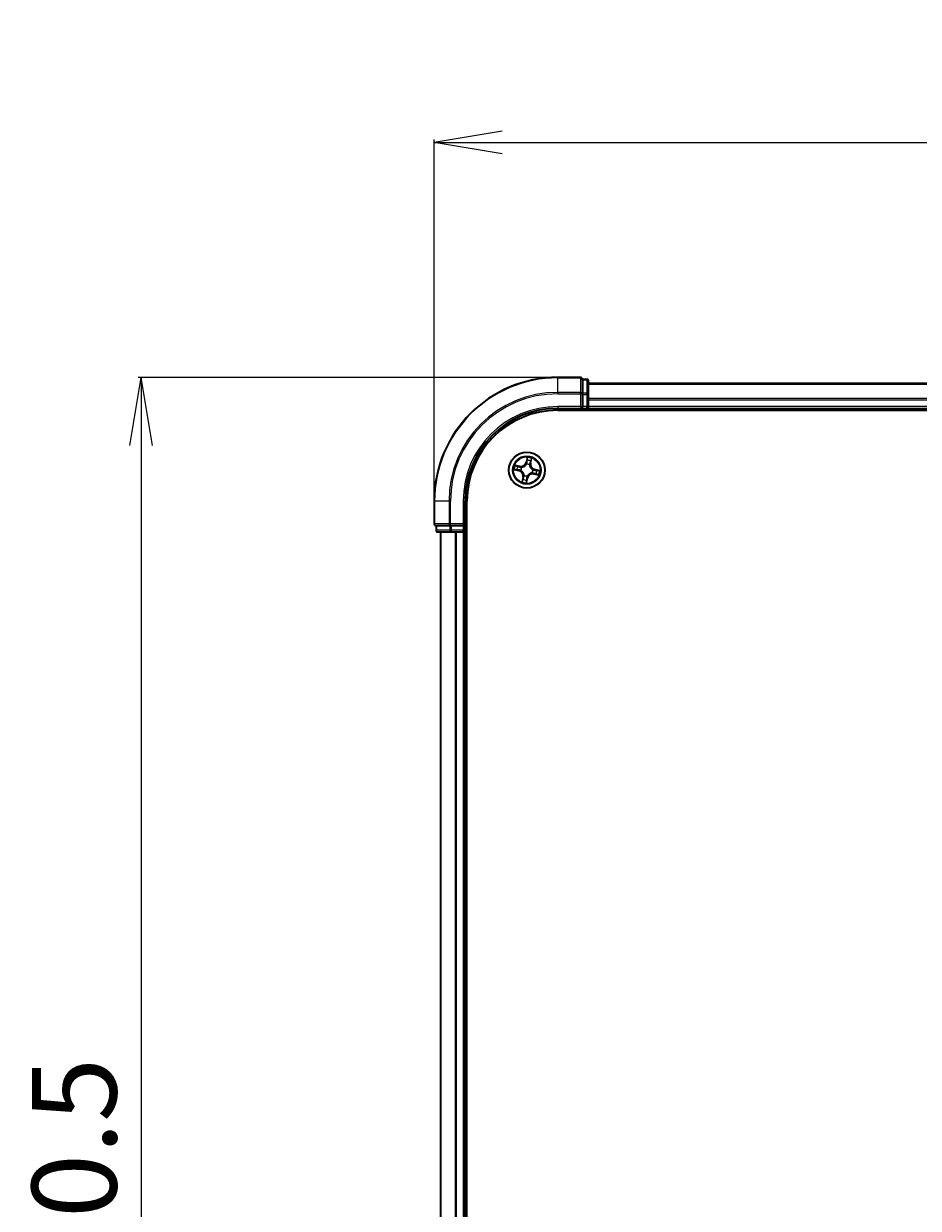
# Model space of a CAD drawing. Units: millimetres. Extents: x 7 to 7877, y 4 to 1550.
# Drawn here: x 827 to 972, y 983 to 1175 of the extents above; entities that cross this region are included whole.
import ezdxf

# ---------------------------------------------------------------- set-up
doc = ezdxf.new("R2010")
doc.units = ezdxf.units.MM
doc.header["$LTSCALE"] = 0.5
doc.layers.get('Defpoints').update_dxf_attribs({"lineweight": 25})
for name, color, linetype, lineweight in [('Dimension (ISO)', 7, 'Continuous', 18), ('Visible (ISO)', 7, 'Continuous', 35), ('Visible Narrow (ISO)', 7, 'Continuous', 25)]:
    doc.layers.add(name, color=color, linetype=linetype, lineweight=lineweight)
doc.styles.add('Note Text (TK)', font='MS PGothic.ttf')
doc.dimstyles.new('Default - Method 1b (TK)', dxfattribs={"dimscale": 0.5, "dimtxt": 2.5, "dimasz": 2.5, "dimexe": 1, "dimexo": 1.5, "dimgap": 1, "dimtad": 1, "dimrnd": 1e-08, "dimdsep": 46, "dimtxsty": 'Note Text (TK)', "dimblk": 'OPEN', "dimcen": 0.09, "dimdle": 5, "dimclrd": 100, "dimclre": 100, "dimclrt": 7, "dimadec": 1, "dimazin": 1, "dimtfac": 1, "dimtmove": 0, "dimatfit": 3, "dimldrblk": 'OPEN', "dimfxl": 1, "dimtolj": 1, "dimlwd": -1, "dimlwe": -1, "dimarcsym": 0})

# ---------------------------------------------------------------- blocks, each defined once
blk = doc.blocks.new('_Open')
at = {"color": 0, "linetype": 'ByBlock', "lineweight": -2}
for p, q in [((-1, 0.167), (0, 0)), ((-1, -0.167), (0, 0)), ((0, 0), (-1, 0))]:
    blk.add_line(p, q, dxfattribs=at)
blk = doc.blocks.new('*D24')
at = {"layer": 'Defpoints', "color": 0}
for p in [(1323.57, 1155.8), (893.57, 1097.77), (1323.57, 1097.77)]:
    blk.add_point(p, dxfattribs=at)
at = {"layer": 'Dimension (ISO)', "color": 100}
for p, q in [((893.57, 1098.52), (893.57, 1156.3)), ((904.57, 1155.8), (1312.57, 1155.8)), ((1323.57, 1098.52), (1323.57, 1156.3))]:
    blk.add_line(p, q, dxfattribs=at)
at = {"layer": 'Dimension (ISO)', "color": 100, "xscale": 11, "yscale": 11, "zscale": 11, "rotation": 180}
blk.add_blockref('_Open', (893.57, 1155.8), dxfattribs=at)
at = {"layer": 'Dimension (ISO)', "color": 100, "xscale": 11, "yscale": 11, "zscale": 11}
blk.add_blockref('_Open', (1323.57, 1155.8), dxfattribs=at)
at = {"layer": 'Dimension (ISO)', "color": 7, "insert": (1072.15, 1166.87), "char_height": 1.25, "attachment_point": 4, "style": 'Note Text (TK)'}
blk.add_mtext('\\A1;\\fMS PGothic|b0|i0;{\\H13.6950;430±0.}\\fSegoe UI|b0|i0;{\\H13.6950;8}', dxfattribs=at)
blk = doc.blocks.new('*D25')
at = {"layer": 'Defpoints', "color": 0}
for p in [(913.57, 1117.77), (846.16, 817.77), (913.57, 817.77)]:
    blk.add_point(p, dxfattribs=at)
at = {"layer": 'Dimension (ISO)', "color": 100}
for p, q in [((912.82, 1117.77), (845.66, 1117.77)), ((846.16, 1106.77), (846.16, 828.77)), ((912.82, 817.77), (845.66, 817.77))]:
    blk.add_line(p, q, dxfattribs=at)
at = {"layer": 'Dimension (ISO)', "color": 100, "xscale": 11, "yscale": 11, "zscale": 11}
for p, rotation in [((846.16, 1117.77), 90), ((846.16, 817.77), 270)]:
    blk.add_blockref('_Open', p, dxfattribs=dict(at, rotation=rotation))
at = {"layer": 'Dimension (ISO)', "color": 7, "insert": (835.31, 931.9), "char_height": 1.25, "attachment_point": 4, "rotation": 90, "style": 'Note Text (TK)'}
blk.add_mtext('\\A1;\\fMS PGothic|b0|i0;{\\H13.6950;300±0.5}', dxfattribs=at)

msp = doc.modelspace()

# ---------------------------------------------------------------- linework, layer by layer
at = {"layer": 'Visible (ISO)'}
for p, q in [((917.2689, 1117.7685), (913.5689, 1117.7685)), ((917.5689, 1117.399), (917.5689, 1117.4685)), ((918.2689, 1117.4685), (917.5689, 1117.4685)), ((917.5689, 1117.399), (917.5689, 1115.2179)), ((918.5689, 1114.9875), (918.5689, 1117.1685)), ((1298.5689, 1116.7685), (918.5689, 1116.7685)), ((917.5689, 1115.128), (917.5689, 1115.2179)), ((917.5689, 1114.9875), (917.5689, 1115.128)), ((917.5689, 1114.9875), (917.5689, 1113.0685)), ((918.5689, 1114.3516), (918.5689, 1114.9875)), ((918.5689, 1114.128), (918.5689, 1114.3516)), ((913.5689, 1112.7685), (917.5689, 1112.7685)), ((913.5689, 1112.4685), (1303.5689, 1112.4685)), ((917.2689, 1113.0685), (917.5689, 1112.7685)), ((917.5689, 1112.7685), (917.5689, 1113.0685)), ((917.5689, 1112.7685), (918.2689, 1112.7685)), ((918.5689, 1113.0685), (918.5689, 1114.128)), ((918.5689, 1112.7685), (918.5689, 1113.0685)), ((918.5689, 1112.7685), (1298.5689, 1112.7685)), ((918.5689, 1112.4685), (918.5689, 1112.7685)), ((893.5689, 1097.7685), (893.5689, 1094.0685)), ((898.5689, 1093.7685), (898.5689, 1097.7685)), ((898.8689, 837.7685), (898.8689, 1097.7685)), ((893.8689, 1093.7685), (893.9384, 1093.7685)), ((893.8689, 1093.7685), (893.8689, 1093.0685)), ((896.1195, 1093.7685), (893.9384, 1093.7685)), ((896.1195, 1093.7685), (896.2094, 1093.7685)), ((896.2094, 1093.7685), (896.3499, 1093.7685)), ((898.2689, 1093.7685), (896.3499, 1093.7685)), ((898.5689, 1093.7685), (898.2689, 1094.0685)), ((898.2689, 1093.7685), (898.5689, 1093.7685)), ((898.5689, 1093.0685), (898.5689, 1093.7685)), ((894.1689, 1092.7685), (896.3499, 1092.7685)), ((894.5689, 1092.7685), (894.5689, 842.7685)), ((896.3499, 1092.7685), (896.9858, 1092.7685)), ((896.9858, 1092.7685), (897.2094, 1092.7685)), ((897.2094, 1092.7685), (898.2689, 1092.7685)), ((898.2689, 1092.7685), (898.5689, 1092.7685)), ((898.5689, 842.7685), (898.5689, 1092.7685)), ((898.5689, 1092.7685), (898.8689, 1092.7685))]:
    msp.add_line(p, q, dxfattribs=at)
msp.add_circle((908.5689, 1102.7685), 2.9, dxfattribs=at)
for centre, radius, start, end in [((913.5689, 1097.7685), 20, 90, 180), ((917.2689, 1117.4685), 0.3, 0, 90), ((918.2689, 1117.1685), 0.3, 0, 90), ((913.5689, 1097.7685), 15, 90, 180), ((913.5689, 1097.7685), 14.7, 90, 180), ((918.2689, 1113.0685), 0.3, 270, 0), ((893.8689, 1094.0685), 0.3, 180, 270), ((894.1689, 1093.0685), 0.3, 180, 270), ((898.2689, 1093.0685), 0.3, 270, 0)]:
    msp.add_arc(centre, radius, start, end, dxfattribs=at)
at = {"layer": 'Visible Narrow (ISO)'}
for p, q in [((913.5689, 1117.699), (913.5689, 1117.7685)), ((913.5689, 1117.699), (917.2689, 1117.699)), ((913.5689, 1115.3584), (913.5689, 1117.699)), ((917.2689, 1117.699), (917.2689, 1117.7685)), ((917.2689, 1117.699), (917.2689, 1115.3584)), ((917.5689, 1117.399), (918.2689, 1117.399)), ((918.2689, 1117.399), (918.2689, 1117.4685)), ((918.2689, 1117.399), (918.2689, 1115.2179)), ((918.5689, 1116.699), (1298.5689, 1116.699)), ((917.2689, 1115.3584), (913.5689, 1115.3584)), ((913.5689, 1115.3584), (913.5689, 1115.128)), ((913.5689, 1115.128), (917.2689, 1115.128)), ((917.2689, 1115.128), (917.2689, 1115.3584)), ((917.2689, 1115.128), (917.2689, 1113.0685)), ((917.2689, 1115.128), (917.5689, 1115.128)), ((918.2689, 1115.2179), (917.5689, 1115.2179)), ((917.5689, 1114.9875), (918.2689, 1114.9875)), ((918.2689, 1114.9875), (918.2689, 1115.2179)), ((918.2689, 1114.9875), (918.2689, 1113.0685)), ((918.2689, 1114.9875), (918.5689, 1114.9875)), ((1298.5689, 1114.3584), (918.5689, 1114.3584)), ((913.5689, 1113.0685), (913.5689, 1112.7685)), ((917.2689, 1113.0685), (913.5689, 1113.0685)), ((918.2689, 1113.0685), (917.5689, 1113.0685)), ((918.2689, 1112.7685), (918.2689, 1113.0685)), ((918.2689, 1113.0685), (918.5689, 1113.0685)), ((918.2689, 1112.7685), (918.2689, 1112.4685)), ((918.5689, 1114.128), (1298.5689, 1114.128)), ((1298.5689, 1113.0685), (918.5689, 1113.0685)), ((908.6132, 1104.8281), (908.4358, 1104.0689)), ((906.5093, 1102.8128), (907.2685, 1102.6353)), ((907.4387, 1103.4253), (906.6738, 1103.5762)), ((907.2798, 1102.6838), (906.8026, 1102.7954)), ((906.9482, 1103.4713), (907.4291, 1103.3764)), ((907.4291, 1103.3764), (907.415, 1103.3052)), ((907.4291, 1103.3764), (907.4387, 1103.4253)), ((907.7049, 1103.2068), (907.7239, 1103.1972)), ((908.4843, 1104.0576), (908.4358, 1104.0689)), ((908.4843, 1104.0576), (908.5958, 1104.5348)), ((908.4843, 1104.0576), (908.555, 1104.041)), ((908.5262, 1103.715), (908.5252, 1103.7363)), ((909.0072, 1103.6325), (908.9976, 1103.6134)), ((909.1769, 1103.9083), (909.1056, 1103.9224)), ((909.2717, 1104.3892), (909.1769, 1103.9083)), ((909.1769, 1103.9083), (909.2257, 1103.8987)), ((909.2257, 1103.8987), (909.3766, 1104.6636)), ((909.5154, 1102.8112), (909.5367, 1102.8122)), ((909.858, 1102.8531), (909.8414, 1102.7824)), ((909.858, 1102.8531), (909.8693, 1102.9016)), ((909.858, 1102.8531), (910.3352, 1102.7416)), ((910.6285, 1102.7241), (909.8693, 1102.9016)), ((907.2798, 1102.6838), (907.2685, 1102.6353)), ((907.2798, 1102.6838), (907.2964, 1102.7546)), ((907.6224, 1102.7258), (907.6011, 1102.7248)), ((907.9121, 1101.6383), (907.7612, 1100.8734)), ((907.8661, 1101.1478), (907.9609, 1101.6286)), ((907.9609, 1101.6286), (907.9121, 1101.6383)), ((907.9609, 1101.6286), (908.0322, 1101.6146)), ((908.1306, 1101.9045), (908.1402, 1101.9235)), ((908.5246, 1100.7089), (908.7021, 1101.4681)), ((908.6535, 1101.4794), (908.542, 1101.0022)), ((908.6535, 1101.4794), (908.5828, 1101.4959)), ((908.6116, 1101.822), (908.6126, 1101.8007)), ((908.6535, 1101.4794), (908.7021, 1101.4681)), ((909.4329, 1102.3302), (909.4139, 1102.3398)), ((909.7088, 1102.1605), (909.6991, 1102.1117)), ((909.6991, 1102.1117), (910.464, 1101.9608)), ((909.7088, 1102.1605), (909.7228, 1102.2318)), ((910.1896, 1102.0657), (909.7088, 1102.1605)), ((893.6384, 1097.7685), (893.5689, 1097.7685)), ((893.6384, 1094.0685), (893.6384, 1097.7685)), ((895.9789, 1097.7685), (893.6384, 1097.7685)), ((895.9789, 1097.7685), (895.9789, 1094.0685)), ((895.9789, 1097.7685), (896.2094, 1097.7685)), ((896.2094, 1094.0685), (896.2094, 1097.7685)), ((898.2689, 1097.7685), (898.5689, 1097.7685)), ((898.2689, 1097.7685), (898.2689, 1094.0685)), ((893.5689, 1094.0685), (893.6384, 1094.0685)), ((895.9789, 1094.0685), (893.6384, 1094.0685)), ((893.9384, 1093.0685), (893.9384, 1093.7685)), ((895.9789, 1094.0685), (896.2094, 1094.0685)), ((896.1195, 1093.7685), (896.1195, 1093.0685)), ((898.2689, 1094.0685), (896.2094, 1094.0685)), ((896.2094, 1093.7685), (896.2094, 1094.0685)), ((896.3499, 1093.0685), (896.3499, 1093.7685)), ((898.2689, 1093.7685), (898.2689, 1093.0685)), ((893.8689, 1093.0685), (893.9384, 1093.0685)), ((896.1195, 1093.0685), (893.9384, 1093.0685)), ((894.6384, 842.7685), (894.6384, 1092.7685)), ((896.1195, 1093.0685), (896.3499, 1093.0685)), ((898.2689, 1093.0685), (896.3499, 1093.0685)), ((896.3499, 1092.7685), (896.3499, 1093.0685)), ((896.9789, 1092.7685), (896.9789, 842.7685)), ((897.2094, 842.7685), (897.2094, 1092.7685)), ((898.2689, 1093.0685), (898.5689, 1093.0685)), ((898.2689, 1092.7685), (898.2689, 1093.0685)), ((898.2689, 1092.7685), (898.2689, 842.7685)), ((898.8689, 1093.0685), (898.5689, 1093.0685))]:
    msp.add_line(p, q, dxfattribs=at)
for radius in [2.8677, 2.3092, 2.1415]:
    msp.add_circle((908.5689, 1102.7685), radius, dxfattribs=at)
for centre, radius, start, end in [((913.5689, 1097.7685), 19.9305, 90, 180), ((913.5689, 1097.7685), 17.59, 90, 180), ((913.5689, 1097.7685), 17.3595, 90, 180), ((913.5689, 1097.7685), 15.3, 90, 180), ((908.5689, 1102.7685), 2.0601, 66.915924, 88.76676), ((908.5689, 1102.7685), 2.0601, 156.915924, 178.76676), ((908.5689, 1102.7685), 1.6122, 157.533821, 178.148863), ((907.604, 1104.2634), 0.904, 258.841342, 346.841342), ((907.604, 1104.2634), 0.8542, 258.841342, 346.841342), ((908.5689, 1102.7685), 0.9688, 153.099386, 182.583298), ((908.5689, 1102.7685), 0.9475, 153.099386, 182.583298), ((908.5689, 1102.7685), 0.9688, 63.099386, 92.583298), ((908.5689, 1102.7685), 0.9475, 63.099386, 92.583298), ((908.5689, 1102.7685), 1.6122, 67.533821, 88.148863), ((910.0638, 1103.7334), 0.904, 168.841342, 256.841342), ((910.0638, 1103.7334), 0.8542, 168.841342, 256.841342), ((908.5689, 1102.7685), 0.9475, 333.099386, 2.583298), ((908.5689, 1102.7685), 0.9688, 333.099386, 2.583298), ((907.074, 1101.8036), 0.8542, 348.841342, 76.841342), ((907.074, 1101.8036), 0.904, 348.841342, 76.841342), ((908.5689, 1102.7685), 2.0601, 246.915924, 268.76676), ((908.5689, 1102.7685), 1.6122, 247.533821, 268.148863), ((908.5689, 1102.7685), 0.9688, 243.099386, 272.583298), ((908.5689, 1102.7685), 0.9475, 243.099386, 272.583298), ((909.5338, 1101.2736), 0.904, 78.841342, 166.841342), ((909.5338, 1101.2736), 0.8542, 78.841342, 166.841342), ((908.5689, 1102.7685), 1.6122, 337.533821, 358.148863), ((908.5689, 1102.7685), 2.0601, 336.915924, 358.76676)]:
    msp.add_arc(centre, radius, start, end, dxfattribs=at)
for centre, major_axis, ratio, start_param, end_param in [((917.2689, 1117.4685), (0.3, 0), 0.76822128, 0, 1.57079633), ((918.2689, 1117.1685), (0.3, 0), 0.76822128, 0, 1.57079633), ((917.2689, 1115.128), (0.3, 0), 0.76822128, 0, 1.57079633), ((918.2689, 1114.9875), (0.3, 0), 0.76822128, 0, 1.57079633), ((906.8139, 1102.8439), (-0.0086, -0.0493), 0.54850665, 4.7835784, 6.17876057), ((906.9385, 1103.4224), (0.0125, 0.0484), 0.54850665, 0.10442473, 1.4996069), ((907.0023, 1102.8191), (-0.0026, -0.0499), 0.89574018, 4.73044269, 6.08586581), ((907.1205, 1103.3674), (0.0182, 0.0466), 0.89574018, 0.19731949, 1.55274262), ((907.3077, 1102.8031), (-0.0026, -0.0499), 0.89572054, 4.73483766, 6.08588361), ((907.4054, 1103.2563), (0.0182, 0.0466), 0.89572054, 0.1973017, 1.54834765), ((907.7449, 1103.1865), (0.0015, 0.05), 0.87684641, 0.18229136, 1.17990219), ((907.7449, 1103.1865), (-0.0045, 0.0498), 0.41070123, 0.09573579, 1.31868747), ((908.5273, 1103.6916), (-0.0462, 0.0192), 0.87684642, 5.10328313, 6.10089396), ((908.5273, 1103.6916), (-0.0435, 0.0246), 0.41070123, 4.96449783, 6.18744952), ((908.6035, 1104.0297), (-0.0499, 0.0026), 0.89572054, 4.73483766, 6.08588361), ((908.6195, 1104.3351), (-0.0499, 0.0026), 0.89574018, 4.73044269, 6.08586581), ((908.6443, 1104.5235), (-0.0493, 0.0086), 0.54850665, 4.7835784, 6.17876057), ((908.987, 1103.5925), (0.0498, 0.0045), 0.41070123, 0.09573579, 1.31868747), ((908.987, 1103.5925), (0.05, -0.0015), 0.87684641, 0.18229136, 1.17990219), ((909.0567, 1103.932), (0.0466, -0.0182), 0.89572054, 0.1973017, 1.54834765), ((909.1679, 1104.2169), (0.0466, -0.0182), 0.89574018, 0.19731949, 1.55274262), ((909.2229, 1104.3988), (0.0484, -0.0125), 0.54850665, 0.10442473, 1.4996069), ((909.492, 1102.8101), (0.0246, 0.0435), 0.41070123, 4.96449783, 6.18744952), ((909.492, 1102.8101), (0.0192, 0.0462), 0.87684642, 5.10328313, 6.10089396), ((909.8301, 1102.7339), (0.0026, 0.0499), 0.89572054, 4.73483766, 6.08588361), ((907.6458, 1102.7268), (-0.0192, -0.0462), 0.87684642, 5.10328313, 6.10089396), ((907.6458, 1102.7268), (-0.0246, -0.0435), 0.41070123, 4.96449783, 6.18744952), ((907.915, 1101.1381), (-0.0484, 0.0125), 0.54850665, 0.10442473, 1.4996069), ((907.9699, 1101.3201), (-0.0466, 0.0182), 0.89574018, 0.19731949, 1.55274262), ((908.0811, 1101.6049), (-0.0466, 0.0182), 0.89572054, 0.1973017, 1.54834765), ((908.1508, 1101.9445), (-0.05, 0.0015), 0.87684641, 0.18229136, 1.17990219), ((908.1508, 1101.9445), (-0.0498, -0.0045), 0.41070123, 0.09573579, 1.31868747), ((908.4935, 1101.0135), (0.0493, -0.0086), 0.54850665, 4.7835784, 6.17876057), ((908.5183, 1101.2019), (0.0499, -0.0026), 0.89574018, 4.73044269, 6.08586581), ((908.5343, 1101.5073), (0.0499, -0.0026), 0.89572054, 4.73483766, 6.08588361), ((908.6105, 1101.8454), (0.0435, -0.0246), 0.41070123, 4.96449783, 6.18744952), ((908.6105, 1101.8454), (0.0462, -0.0192), 0.87684642, 5.10328313, 6.10089396), ((909.3929, 1102.3504), (0.0045, -0.0498), 0.41070123, 0.09573579, 1.31868747), ((909.3929, 1102.3504), (-0.0015, -0.05), 0.87684641, 0.18229136, 1.17990219), ((909.7325, 1102.2807), (-0.0182, -0.0466), 0.89572054, 0.1973017, 1.54834765), ((910.0173, 1102.1695), (-0.0182, -0.0466), 0.89574018, 0.19731949, 1.55274262), ((910.1355, 1102.7179), (0.0026, 0.0499), 0.89574018, 4.73044269, 6.08586581), ((910.1993, 1102.1145), (-0.0125, -0.0484), 0.54850665, 0.10442473, 1.4996069), ((910.3239, 1102.6931), (0.0086, 0.0493), 0.54850665, 4.7835784, 6.17876057), ((893.8689, 1094.0685), (0, -0.3), 0.76822128, 4.71238898, 6.28318531), ((896.2094, 1094.0685), (0, -0.3), 0.76822128, 4.71238898, 6.28318531), ((894.1689, 1093.0685), (0, -0.3), 0.76822128, 4.71238898, 6.28318531), ((896.3499, 1093.0685), (0, -0.3), 0.76822128, 4.71238898, 6.28318531)]:
    msp.add_ellipse(centre, major_axis=major_axis, ratio=ratio, start_param=start_param, end_param=end_param, dxfattribs=at)
for points, knots in [([(908.6132, 1104.8281), (908.6131, 1104.8012), (908.613, 1104.7741), (908.6122, 1104.7211), (908.6115, 1104.6953), (908.6091, 1104.6411), (908.6071, 1104.6127), (908.6017, 1104.5679), (908.5991, 1104.551), (908.5958, 1104.5348)], [-0.0323943032, -0.0323943032, -0.0323943032, -0.0323943032, -0.0237449879, -0.0237449879, -0.0154285, -0.0154285, -0.0059340385, -0.0059340385, 0, 0, 0, 0]), ([(908.6455, 1104.551), (908.6483, 1104.5658), (908.6495, 1104.5814), (908.6498, 1104.6233), (908.6473, 1104.65), (908.6398, 1104.7014), (908.6352, 1104.726), (908.6248, 1104.7765), (908.619, 1104.8024), (908.6132, 1104.8281)], [0, 0, 0, 0, 0.0059340385, 0.0059340385, 0.0154285, 0.0154285, 0.0237449879, 0.0237449879, 0.0323943032, 0.0323943032, 0.0323943032, 0.0323943032]), ([(906.7863, 1102.8451), (906.7715, 1102.8479), (906.756, 1102.8491), (906.7141, 1102.8494), (906.6874, 1102.8468), (906.636, 1102.8394), (906.6114, 1102.8348), (906.5609, 1102.8244), (906.535, 1102.8186), (906.5093, 1102.8128)], [0, 0, 0, 0, 0.0059340385, 0.0059340385, 0.0154285, 0.0154285, 0.0237449879, 0.0237449879, 0.0323943032, 0.0323943032, 0.0323943032, 0.0323943032]), ([(906.5093, 1102.8128), (906.5362, 1102.8127), (906.5633, 1102.8126), (906.6162, 1102.8118), (906.642, 1102.8111), (906.6963, 1102.8086), (906.7247, 1102.8067), (906.7695, 1102.8013), (906.7864, 1102.7987), (906.8026, 1102.7954)], [-0.0323943032, -0.0323943032, -0.0323943032, -0.0323943032, -0.0237449879, -0.0237449879, -0.0154285, -0.0154285, -0.0059340385, -0.0059340385, 0, 0, 0, 0]), ([(906.9482, 1103.4713), (906.9254, 1103.4765), (906.9019, 1103.4835), (906.8406, 1103.5046), (906.8025, 1103.52), (906.7339, 1103.5494), (906.7037, 1103.5628), (906.6738, 1103.5762)], [-0.0320559737, -0.0320559737, -0.0320559737, -0.0320559737, -0.0236501899, -0.0236501899, -0.0102009359, -0.0102009359, 0.0003383294, 0.0003383294, 0.0003383294, 0.0003383294]), ([(906.6738, 1103.5762), (906.6994, 1103.5569), (906.7253, 1103.5374), (906.7844, 1103.4954), (906.8173, 1103.4737), (906.8713, 1103.4463), (906.8922, 1103.4377), (906.9129, 1103.4327)], [-0.0003383294, -0.0003383294, -0.0003383294, -0.0003383294, 0.0102009359, 0.0102009359, 0.0236501899, 0.0236501899, 0.0320559737, 0.0320559737, 0.0320559737, 0.0320559737]), ([(906.9576, 1102.8206), (906.9381, 1102.8216), (906.9134, 1102.8243), (906.8556, 1102.8326), (906.8225, 1102.8383), (906.7863, 1102.8451)], [-0.0289828459, -0.0289828459, -0.0289828459, -0.0289828459, -0.014491423, -0.014491423, 0, 0, 0, 0]), ([(906.8026, 1102.7954), (906.8424, 1102.7885), (906.8788, 1102.7828), (906.9424, 1102.7745), (906.9695, 1102.7717), (906.991, 1102.7706)], [0, 0, 0, 0, 0.014491423, 0.014491423, 0.0289828459, 0.0289828459, 0.0289828459, 0.0289828459]), ([(906.9129, 1103.4327), (906.9485, 1103.4241), (906.9808, 1103.4156), (907.037, 1103.3994), (907.0608, 1103.3917), (907.0791, 1103.3846)], [-0.0289828459, -0.0289828459, -0.0289828459, -0.0289828459, -0.0145850634, -0.0145850634, 0, 0, 0, 0]), ([(907.1301, 1103.4163), (907.11, 1103.4242), (907.0839, 1103.4329), (907.0224, 1103.4515), (906.987, 1103.4613), (906.9482, 1103.4713)], [0, 0, 0, 0, 0.0145850634, 0.0145850634, 0.0289828459, 0.0289828459, 0.0289828459, 0.0289828459]), ([(907.2629, 1102.8043), (907.212, 1102.807), (907.1611, 1102.8097), (907.0594, 1102.8152), (907.0085, 1102.8179), (906.9576, 1102.8206)], [-0.0687798542, -0.0687798542, -0.0687798542, -0.0687798542, -0.0343899271, -0.0343899271, 0, 0, 0, 0]), ([(906.991, 1102.7706), (907.0419, 1102.7679), (907.0928, 1102.7653), (907.1946, 1102.7599), (907.2455, 1102.7573), (907.2964, 1102.7546)], [0, 0, 0, 0, 0.0343899271, 0.0343899271, 0.0687798542, 0.0687798542, 0.0687798542, 0.0687798542]), ([(907.0791, 1103.3846), (907.1266, 1103.3661), (907.1741, 1103.3476), (907.2691, 1103.3106), (907.3165, 1103.2921), (907.3641, 1103.2736)], [-0.0687798542, -0.0687798542, -0.0687798542, -0.0687798542, -0.0343899271, -0.0343899271, 0, 0, 0, 0]), ([(907.415, 1103.3052), (907.3675, 1103.3237), (907.32, 1103.3422), (907.2251, 1103.3793), (907.1776, 1103.3978), (907.1301, 1103.4163)], [0, 0, 0, 0, 0.0343899271, 0.0343899271, 0.0687798542, 0.0687798542, 0.0687798542, 0.0687798542]), ([(907.6011, 1102.7248), (907.5606, 1102.7426), (907.5204, 1102.7568), (907.4079, 1102.7888), (907.3356, 1102.8004), (907.2629, 1102.8043)], [-0.0764653604, -0.0764653604, -0.0764653604, -0.0764653604, -0.0491206273, -0.0491206273, 0, 0, 0, 0]), ([(907.3641, 1103.2736), (907.4319, 1103.2472), (907.5026, 1103.2281), (907.6182, 1103.2109), (907.6607, 1103.2073), (907.7049, 1103.2068)], [-0.0982412545, -0.0982412545, -0.0982412545, -0.0982412545, -0.0491206273, -0.0491206273, -0.0217758941, -0.0217758941, -0.0217758941, -0.0217758941]), ([(907.7384, 1103.2359), (907.6966, 1103.2375), (907.6563, 1103.2418), (907.5466, 1103.2602), (907.4794, 1103.2794), (907.415, 1103.3052)], [0.0217758941, 0.0217758941, 0.0217758941, 0.0217758941, 0.0491206273, 0.0491206273, 0.0982412545, 0.0982412545, 0.0982412545, 0.0982412545]), ([(907.7239, 1103.1972), (907.7406, 1103.1989), (907.7572, 1103.201), (907.8588, 1103.2165), (907.9449, 1103.2406), (908.0833, 1103.3006), (908.1361, 1103.3288), (908.1863, 1103.3612), (908.2365, 1103.3936), (908.2839, 1103.4301), (908.3957, 1103.5315), (908.4531, 1103.6001), (908.509, 1103.6862), (908.5178, 1103.7006), (908.5262, 1103.715)], [-0.174866013, -0.174866013, -0.174866013, -0.174866013, -0.16940495, -0.16940495, -0.141674077, -0.141674077, -0.124342281, -0.124342281, -0.124342281, -0.107010485, -0.107010485, -0.079279611, -0.079279611, -0.073818549, -0.073818549, -0.073818549, -0.073818549]), ([(908.4849, 1103.7178), (908.4771, 1103.704), (908.469, 1103.6903), (908.4173, 1103.6081), (908.3645, 1103.5428), (908.2619, 1103.4473), (908.2184, 1103.4132), (908.172, 1103.3833), (908.1257, 1103.3534), (908.0767, 1103.3278), (907.9474, 1103.2736), (907.8662, 1103.2524), (907.77, 1103.2391), (907.7542, 1103.2373), (907.7384, 1103.2359)], [0.073818549, 0.073818549, 0.073818549, 0.073818549, 0.079279611, 0.079279611, 0.107010485, 0.107010485, 0.124342281, 0.124342281, 0.124342281, 0.141674077, 0.141674077, 0.16940495, 0.16940495, 0.174866013, 0.174866013, 0.174866013, 0.174866013]), ([(908.555, 1104.041), (908.552, 1103.9717), (908.5418, 1103.9026), (908.5134, 1103.795), (908.5007, 1103.7565), (908.4849, 1103.7178)], [0, 0, 0, 0, 0.0491206273, 0.0491206273, 0.0764653604, 0.0764653604, 0.0764653604, 0.0764653604]), ([(908.5252, 1103.7363), (908.543, 1103.7768), (908.5572, 1103.817), (908.5892, 1103.9294), (908.6008, 1104.0018), (908.6047, 1104.0745)], [-0.0764653604, -0.0764653604, -0.0764653604, -0.0764653604, -0.0491206273, -0.0491206273, 0, 0, 0, 0]), ([(908.571, 1104.3464), (908.5684, 1104.2955), (908.5657, 1104.2446), (908.5603, 1104.1428), (908.5577, 1104.0919), (908.555, 1104.041)], [0, 0, 0, 0, 0.0343899271, 0.0343899271, 0.0687798542, 0.0687798542, 0.0687798542, 0.0687798542]), ([(908.5958, 1104.5348), (908.5889, 1104.495), (908.5832, 1104.4586), (908.5749, 1104.395), (908.5722, 1104.3678), (908.571, 1104.3464)], [0, 0, 0, 0, 0.014491423, 0.014491423, 0.0289828459, 0.0289828459, 0.0289828459, 0.0289828459]), ([(908.6047, 1104.0745), (908.6074, 1104.1254), (908.6102, 1104.1762), (908.6156, 1104.278), (908.6183, 1104.3289), (908.621, 1104.3798)], [-0.0687798542, -0.0687798542, -0.0687798542, -0.0687798542, -0.0343899271, -0.0343899271, 0, 0, 0, 0]), ([(908.621, 1104.3798), (908.6221, 1104.3993), (908.6247, 1104.424), (908.633, 1104.4818), (908.6387, 1104.5149), (908.6455, 1104.551)], [-0.0289828459, -0.0289828459, -0.0289828459, -0.0289828459, -0.014491423, -0.014491423, 0, 0, 0, 0]), ([(908.9976, 1103.6134), (908.9993, 1103.5968), (909.0014, 1103.5801), (909.0169, 1103.4786), (909.041, 1103.3925), (909.101, 1103.2541), (909.1292, 1103.2013), (909.1616, 1103.1511), (909.194, 1103.1009), (909.2305, 1103.0534), (909.3319, 1102.9417), (909.4005, 1102.8843), (909.4867, 1102.8284), (909.501, 1102.8196), (909.5154, 1102.8112)], [-0.174866013, -0.174866013, -0.174866013, -0.174866013, -0.16940495, -0.16940495, -0.141674077, -0.141674077, -0.124342281, -0.124342281, -0.124342281, -0.107010485, -0.107010485, -0.079279611, -0.079279611, -0.073818549, -0.073818549, -0.073818549, -0.073818549]), ([(909.074, 1103.9733), (909.0476, 1103.9055), (909.0285, 1103.8348), (909.0113, 1103.7191), (909.0077, 1103.6767), (909.0072, 1103.6325)], [-0.0982412545, -0.0982412545, -0.0982412545, -0.0982412545, -0.0491206273, -0.0491206273, -0.0217758941, -0.0217758941, -0.0217758941, -0.0217758941]), ([(909.0364, 1103.599), (909.0379, 1103.6408), (909.0422, 1103.6811), (909.0607, 1103.7908), (909.0798, 1103.858), (909.1056, 1103.9224)], [0.0217758941, 0.0217758941, 0.0217758941, 0.0217758941, 0.0491206273, 0.0491206273, 0.0982412545, 0.0982412545, 0.0982412545, 0.0982412545]), ([(909.5182, 1102.8525), (909.5044, 1102.8602), (909.4907, 1102.8684), (909.4085, 1102.9201), (909.3432, 1102.9729), (909.2477, 1103.0755), (909.2137, 1103.119), (909.1837, 1103.1654), (909.1538, 1103.2117), (909.1282, 1103.2607), (909.074, 1103.39), (909.0528, 1103.4712), (909.0395, 1103.5674), (909.0378, 1103.5832), (909.0364, 1103.599)], [0.073818549, 0.073818549, 0.073818549, 0.073818549, 0.079279611, 0.079279611, 0.107010485, 0.107010485, 0.124342281, 0.124342281, 0.124342281, 0.141674077, 0.141674077, 0.16940495, 0.16940495, 0.174866013, 0.174866013, 0.174866013, 0.174866013]), ([(909.185, 1104.2583), (909.1665, 1104.2108), (909.148, 1104.1633), (909.111, 1104.0683), (909.0925, 1104.0208), (909.074, 1103.9733)], [-0.0687798542, -0.0687798542, -0.0687798542, -0.0687798542, -0.0343899271, -0.0343899271, 0, 0, 0, 0]), ([(909.1056, 1103.9224), (909.1241, 1103.9699), (909.1426, 1104.0174), (909.1797, 1104.1123), (909.1982, 1104.1598), (909.2167, 1104.2073)], [0, 0, 0, 0, 0.0343899271, 0.0343899271, 0.0687798542, 0.0687798542, 0.0687798542, 0.0687798542]), ([(909.2331, 1104.4244), (909.2245, 1104.3889), (909.2161, 1104.3566), (909.1998, 1104.3004), (909.1921, 1104.2766), (909.185, 1104.2583)], [-0.0289828459, -0.0289828459, -0.0289828459, -0.0289828459, -0.0145850634, -0.0145850634, 0, 0, 0, 0]), ([(909.2167, 1104.2073), (909.2246, 1104.2274), (909.2333, 1104.2535), (909.2519, 1104.315), (909.2617, 1104.3503), (909.2717, 1104.3892)], [0, 0, 0, 0, 0.0145850634, 0.0145850634, 0.0289828459, 0.0289828459, 0.0289828459, 0.0289828459]), ([(909.3766, 1104.6636), (909.3573, 1104.638), (909.3378, 1104.6121), (909.2958, 1104.553), (909.2741, 1104.5201), (909.2467, 1104.4661), (909.2381, 1104.4452), (909.2331, 1104.4244)], [-0.0003383294, -0.0003383294, -0.0003383294, -0.0003383294, 0.0102009359, 0.0102009359, 0.0236501899, 0.0236501899, 0.0320559737, 0.0320559737, 0.0320559737, 0.0320559737]), ([(909.2717, 1104.3892), (909.2769, 1104.412), (909.284, 1104.4355), (909.305, 1104.4968), (909.3204, 1104.5348), (909.3498, 1104.6034), (909.3633, 1104.6337), (909.3766, 1104.6636)], [-0.0320559737, -0.0320559737, -0.0320559737, -0.0320559737, -0.0236501899, -0.0236501899, -0.0102009359, -0.0102009359, 0.0003383294, 0.0003383294, 0.0003383294, 0.0003383294]), ([(909.8414, 1102.7824), (909.7721, 1102.7854), (909.703, 1102.7956), (909.5955, 1102.824), (909.557, 1102.8367), (909.5182, 1102.8525)], [0, 0, 0, 0, 0.0491206273, 0.0491206273, 0.0764653604, 0.0764653604, 0.0764653604, 0.0764653604]), ([(909.5367, 1102.8122), (909.5772, 1102.7944), (909.6174, 1102.7802), (909.7299, 1102.7482), (909.8022, 1102.7365), (909.8749, 1102.7327)], [-0.0764653604, -0.0764653604, -0.0764653604, -0.0764653604, -0.0491206273, -0.0491206273, 0, 0, 0, 0]), ([(910.1468, 1102.7664), (910.0959, 1102.769), (910.045, 1102.7717), (909.9432, 1102.777), (909.8923, 1102.7797), (909.8414, 1102.7824)], [0, 0, 0, 0, 0.0343899271, 0.0343899271, 0.0687798542, 0.0687798542, 0.0687798542, 0.0687798542]), ([(907.2964, 1102.7546), (907.3657, 1102.7515), (907.4348, 1102.7414), (907.5423, 1102.7129), (907.5808, 1102.7003), (907.6196, 1102.6845)], [0, 0, 0, 0, 0.0491206273, 0.0491206273, 0.0764653604, 0.0764653604, 0.0764653604, 0.0764653604]), ([(907.6196, 1102.6845), (907.6334, 1102.6767), (907.6471, 1102.6686), (907.7293, 1102.6169), (907.7946, 1102.5641), (907.8901, 1102.4615), (907.9242, 1102.418), (907.9541, 1102.3716), (907.984, 1102.3253), (908.0096, 1102.2763), (908.0638, 1102.147), (908.085, 1102.0658), (908.0983, 1101.9696), (908.1, 1101.9538), (908.1015, 1101.938)], [0.073818549, 0.073818549, 0.073818549, 0.073818549, 0.079279611, 0.079279611, 0.107010485, 0.107010485, 0.124342281, 0.124342281, 0.124342281, 0.141674077, 0.141674077, 0.16940495, 0.16940495, 0.174866013, 0.174866013, 0.174866013, 0.174866013]), ([(908.1402, 1101.9235), (908.1385, 1101.9401), (908.1364, 1101.9568), (908.1209, 1102.0584), (908.0968, 1102.1445), (908.0368, 1102.2829), (908.0086, 1102.3357), (907.9762, 1102.3859), (907.9438, 1102.4361), (907.9073, 1102.4835), (907.8059, 1102.5952), (907.7373, 1102.6527), (907.6512, 1102.7086), (907.6368, 1102.7174), (907.6224, 1102.7258)], [-0.174866013, -0.174866013, -0.174866013, -0.174866013, -0.16940495, -0.16940495, -0.141674077, -0.141674077, -0.124342281, -0.124342281, -0.124342281, -0.107010485, -0.107010485, -0.079279611, -0.079279611, -0.073818549, -0.073818549, -0.073818549, -0.073818549]), ([(907.8661, 1101.1478), (907.8609, 1101.125), (907.8539, 1101.1015), (907.8328, 1101.0401), (907.8174, 1101.0021), (907.788, 1100.9335), (907.7745, 1100.9033), (907.7612, 1100.8734)], [-0.0320559737, -0.0320559737, -0.0320559737, -0.0320559737, -0.0236501899, -0.0236501899, -0.0102009359, -0.0102009359, 0.0003383294, 0.0003383294, 0.0003383294, 0.0003383294]), ([(907.7612, 1100.8734), (907.7805, 1100.899), (907.8, 1100.9249), (907.842, 1100.984), (907.8637, 1101.0168), (907.8911, 1101.0709), (907.8997, 1101.0918), (907.9047, 1101.1125)], [-0.0003383294, -0.0003383294, -0.0003383294, -0.0003383294, 0.0102009359, 0.0102009359, 0.0236501899, 0.0236501899, 0.0320559737, 0.0320559737, 0.0320559737, 0.0320559737]), ([(907.9211, 1101.3297), (907.9132, 1101.3096), (907.9045, 1101.2835), (907.8859, 1101.222), (907.8761, 1101.1866), (907.8661, 1101.1478)], [0, 0, 0, 0, 0.0145850634, 0.0145850634, 0.0289828459, 0.0289828459, 0.0289828459, 0.0289828459]), ([(907.9047, 1101.1125), (907.9133, 1101.1481), (907.9217, 1101.1804), (907.938, 1101.2366), (907.9457, 1101.2603), (907.9528, 1101.2787)], [-0.0289828459, -0.0289828459, -0.0289828459, -0.0289828459, -0.0145850634, -0.0145850634, 0, 0, 0, 0]), ([(908.0322, 1101.6146), (908.0137, 1101.5671), (907.9952, 1101.5196), (907.9581, 1101.4247), (907.9396, 1101.3772), (907.9211, 1101.3297)], [0, 0, 0, 0, 0.0343899271, 0.0343899271, 0.0687798542, 0.0687798542, 0.0687798542, 0.0687798542]), ([(907.9528, 1101.2787), (907.9713, 1101.3262), (907.9898, 1101.3736), (908.0268, 1101.4686), (908.0453, 1101.5161), (908.0638, 1101.5636)], [-0.0687798542, -0.0687798542, -0.0687798542, -0.0687798542, -0.0343899271, -0.0343899271, 0, 0, 0, 0]), ([(908.1015, 1101.938), (908.0999, 1101.8962), (908.0956, 1101.8559), (908.0771, 1101.7461), (908.058, 1101.679), (908.0322, 1101.6146)], [0.0217758941, 0.0217758941, 0.0217758941, 0.0217758941, 0.0491206273, 0.0491206273, 0.0982412545, 0.0982412545, 0.0982412545, 0.0982412545]), ([(908.0638, 1101.5636), (908.0902, 1101.6315), (908.1093, 1101.7022), (908.1265, 1101.8178), (908.1301, 1101.8603), (908.1306, 1101.9045)], [-0.0982412545, -0.0982412545, -0.0982412545, -0.0982412545, -0.0491206273, -0.0491206273, -0.0217758941, -0.0217758941, -0.0217758941, -0.0217758941]), ([(908.4923, 1100.9859), (908.4895, 1100.9711), (908.4883, 1100.9555), (908.488, 1100.9137), (908.4905, 1100.887), (908.498, 1100.8356), (908.5026, 1100.811), (908.513, 1100.7605), (908.5188, 1100.7346), (908.5246, 1100.7089)], [0, 0, 0, 0, 0.0059340385, 0.0059340385, 0.0154285, 0.0154285, 0.0237449879, 0.0237449879, 0.0323943032, 0.0323943032, 0.0323943032, 0.0323943032]), ([(908.5168, 1101.1572), (908.5157, 1101.1377), (908.5131, 1101.113), (908.5048, 1101.0552), (908.4991, 1101.0221), (908.4923, 1100.9859)], [-0.0289828459, -0.0289828459, -0.0289828459, -0.0289828459, -0.014491423, -0.014491423, 0, 0, 0, 0]), ([(908.5331, 1101.4625), (908.5304, 1101.4116), (908.5276, 1101.3607), (908.5222, 1101.2589), (908.5195, 1101.208), (908.5168, 1101.1572)], [-0.0687798542, -0.0687798542, -0.0687798542, -0.0687798542, -0.0343899271, -0.0343899271, 0, 0, 0, 0]), ([(908.5246, 1100.7089), (908.5247, 1100.7358), (908.5248, 1100.7629), (908.5256, 1100.8158), (908.5263, 1100.8416), (908.5287, 1100.8959), (908.5307, 1100.9243), (908.5361, 1100.9691), (908.5387, 1100.986), (908.542, 1101.0022)], [-0.0323943032, -0.0323943032, -0.0323943032, -0.0323943032, -0.0237449879, -0.0237449879, -0.0154285, -0.0154285, -0.0059340385, -0.0059340385, 0, 0, 0, 0]), ([(908.6126, 1101.8007), (908.5948, 1101.7602), (908.5806, 1101.72), (908.5486, 1101.6075), (908.537, 1101.5352), (908.5331, 1101.4625)], [-0.0764653604, -0.0764653604, -0.0764653604, -0.0764653604, -0.0491206273, -0.0491206273, 0, 0, 0, 0]), ([(908.542, 1101.0022), (908.5489, 1101.0419), (908.5546, 1101.0784), (908.5629, 1101.142), (908.5656, 1101.1691), (908.5668, 1101.1906)], [0, 0, 0, 0, 0.014491423, 0.014491423, 0.0289828459, 0.0289828459, 0.0289828459, 0.0289828459]), ([(908.5668, 1101.1906), (908.5694, 1101.2415), (908.5721, 1101.2924), (908.5775, 1101.3942), (908.5801, 1101.4451), (908.5828, 1101.4959)], [0, 0, 0, 0, 0.0343899271, 0.0343899271, 0.0687798542, 0.0687798542, 0.0687798542, 0.0687798542]), ([(908.5828, 1101.4959), (908.5858, 1101.5653), (908.596, 1101.6343), (908.6244, 1101.7419), (908.6371, 1101.7804), (908.6529, 1101.8192)], [0, 0, 0, 0, 0.0491206273, 0.0491206273, 0.0764653604, 0.0764653604, 0.0764653604, 0.0764653604]), ([(909.4139, 1102.3398), (909.3972, 1102.3381), (909.3806, 1102.336), (909.279, 1102.3205), (909.1929, 1102.2964), (909.0545, 1102.2364), (909.0017, 1102.2082), (908.9515, 1102.1758), (908.9013, 1102.1434), (908.8539, 1102.1069), (908.7421, 1102.0055), (908.6847, 1101.9369), (908.6288, 1101.8507), (908.62, 1101.8364), (908.6116, 1101.822)], [-0.174866013, -0.174866013, -0.174866013, -0.174866013, -0.16940495, -0.16940495, -0.141674077, -0.141674077, -0.124342281, -0.124342281, -0.124342281, -0.107010485, -0.107010485, -0.079279611, -0.079279611, -0.073818549, -0.073818549, -0.073818549, -0.073818549]), ([(908.6529, 1101.8192), (908.6607, 1101.833), (908.6688, 1101.8466), (908.7205, 1101.9288), (908.7733, 1101.9941), (908.8759, 1102.0897), (908.9194, 1102.1237), (908.9658, 1102.1536), (909.0121, 1102.1836), (909.0611, 1102.2092), (909.1904, 1102.2633), (909.2716, 1102.2846), (909.3678, 1102.2978), (909.3836, 1102.2996), (909.3994, 1102.301)], [0.073818549, 0.073818549, 0.073818549, 0.073818549, 0.079279611, 0.079279611, 0.107010485, 0.107010485, 0.124342281, 0.124342281, 0.124342281, 0.141674077, 0.141674077, 0.16940495, 0.16940495, 0.174866013, 0.174866013, 0.174866013, 0.174866013]), ([(909.3994, 1102.301), (909.4412, 1102.2995), (909.4815, 1102.2951), (909.5912, 1102.2767), (909.6584, 1102.2576), (909.7228, 1102.2318)], [0.0217758941, 0.0217758941, 0.0217758941, 0.0217758941, 0.0491206273, 0.0491206273, 0.0982412545, 0.0982412545, 0.0982412545, 0.0982412545]), ([(909.7738, 1102.2633), (909.7059, 1102.2897), (909.6352, 1102.3089), (909.5196, 1102.326), (909.4771, 1102.3296), (909.4329, 1102.3302)], [-0.0982412545, -0.0982412545, -0.0982412545, -0.0982412545, -0.0491206273, -0.0491206273, -0.0217758941, -0.0217758941, -0.0217758941, -0.0217758941]), ([(909.7228, 1102.2318), (909.7703, 1102.2133), (909.8178, 1102.1947), (909.9127, 1102.1577), (909.9602, 1102.1392), (910.0077, 1102.1207)], [0, 0, 0, 0, 0.0343899271, 0.0343899271, 0.0687798542, 0.0687798542, 0.0687798542, 0.0687798542]), ([(910.0587, 1102.1524), (910.0112, 1102.1709), (909.9637, 1102.1894), (909.8688, 1102.2264), (909.8213, 1102.2449), (909.7738, 1102.2633)], [-0.0687798542, -0.0687798542, -0.0687798542, -0.0687798542, -0.0343899271, -0.0343899271, 0, 0, 0, 0]), ([(909.8749, 1102.7327), (909.9258, 1102.7299), (909.9767, 1102.7272), (910.0785, 1102.7218), (910.1293, 1102.7191), (910.1802, 1102.7164)], [-0.0687798542, -0.0687798542, -0.0687798542, -0.0687798542, -0.0343899271, -0.0343899271, 0, 0, 0, 0]), ([(910.0077, 1102.1207), (910.0278, 1102.1128), (910.0539, 1102.104), (910.1154, 1102.0855), (910.1508, 1102.0757), (910.1896, 1102.0657)], [0, 0, 0, 0, 0.0145850634, 0.0145850634, 0.0289828459, 0.0289828459, 0.0289828459, 0.0289828459]), ([(910.2249, 1102.1043), (910.1893, 1102.1129), (910.157, 1102.1213), (910.1008, 1102.1376), (910.077, 1102.1453), (910.0587, 1102.1524)], [-0.0289828459, -0.0289828459, -0.0289828459, -0.0289828459, -0.0145850634, -0.0145850634, 0, 0, 0, 0]), ([(910.3352, 1102.7416), (910.2954, 1102.7485), (910.259, 1102.7541), (910.1954, 1102.7625), (910.1683, 1102.7652), (910.1468, 1102.7664)], [0, 0, 0, 0, 0.014491423, 0.014491423, 0.0289828459, 0.0289828459, 0.0289828459, 0.0289828459]), ([(910.1802, 1102.7164), (910.1997, 1102.7153), (910.2244, 1102.7126), (910.2822, 1102.7043), (910.3153, 1102.6987), (910.3515, 1102.6919)], [-0.0289828459, -0.0289828459, -0.0289828459, -0.0289828459, -0.014491423, -0.014491423, 0, 0, 0, 0]), ([(910.1896, 1102.0657), (910.2124, 1102.0605), (910.2359, 1102.0534), (910.2972, 1102.0324), (910.3353, 1102.017), (910.4039, 1101.9876), (910.4341, 1101.9741), (910.464, 1101.9608)], [-0.0320559737, -0.0320559737, -0.0320559737, -0.0320559737, -0.0236501899, -0.0236501899, -0.0102009359, -0.0102009359, 0.0003383294, 0.0003383294, 0.0003383294, 0.0003383294]), ([(910.464, 1101.9608), (910.4384, 1101.9801), (910.4125, 1101.9996), (910.3534, 1102.0416), (910.3205, 1102.0633), (910.2665, 1102.0907), (910.2456, 1102.0993), (910.2249, 1102.1043)], [-0.0003383294, -0.0003383294, -0.0003383294, -0.0003383294, 0.0102009359, 0.0102009359, 0.0236501899, 0.0236501899, 0.0320559737, 0.0320559737, 0.0320559737, 0.0320559737]), ([(910.6285, 1102.7241), (910.6016, 1102.7243), (910.5745, 1102.7244), (910.5216, 1102.7252), (910.4958, 1102.7258), (910.4415, 1102.7283), (910.4131, 1102.7303), (910.3683, 1102.7357), (910.3514, 1102.7383), (910.3352, 1102.7416)], [-0.0323943032, -0.0323943032, -0.0323943032, -0.0323943032, -0.0237449879, -0.0237449879, -0.0154285, -0.0154285, -0.0059340385, -0.0059340385, 0, 0, 0, 0]), ([(910.3515, 1102.6919), (910.3663, 1102.6891), (910.3818, 1102.6878), (910.4237, 1102.6875), (910.4504, 1102.6901), (910.5018, 1102.6976), (910.5264, 1102.7022), (910.5769, 1102.7126), (910.6028, 1102.7184), (910.6285, 1102.7241)], [0, 0, 0, 0, 0.0059340385, 0.0059340385, 0.0154285, 0.0154285, 0.0237449879, 0.0237449879, 0.0323943032, 0.0323943032, 0.0323943032, 0.0323943032])]:
    msp.add_open_spline(points, degree=3, knots=knots, dxfattribs=at)

# ---------------------------------------------------------------- dimensions: what is measured, and where the dimension line sits
at = {"layer": 'Dimension (ISO)', "color": 100}
dim = msp.add_linear_dim(base=(1323.5689, 1155.8), p1=(893.5689, 1097.7685), p2=(1323.5689, 1097.7685), text='\\fMS PGothic|b0|i0;{\\H13.6950;<>±0.}\\fSegoe UI|b0|i0;{\\H13.6950;8}', dimstyle='Default - Method 1b (TK)', override={"dimasz": 22, "dimgap": 8, "dimdec": 0, "dimtol": 0, "dimlim": 0, "dimtp": 0, "dimtm": 0, "dimtdec": 0, "dimtofl": 0, "dimatfit": 1}, dxfattribs=at)
dim.commit()
dim.dimension.update_dxf_attribs({"geometry": '*D24', "text_midpoint": (1108.5689, 1155.8), "dimtype": 160})
dim = msp.add_linear_dim(base=(846.1624, 817.7685), p1=(913.5689, 1117.7685), p2=(913.5689, 817.7685), angle=270, text='\\fMS PGothic|b0|i0;{\\H13.6950;<>±0.5}', dimstyle='Default - Method 1b (TK)', override={"dimasz": 22, "dimgap": 8, "dimdec": 2, "dimtol": 0, "dimlim": 0, "dimtp": 0, "dimtm": 0, "dimtdec": 2, "dimtofl": 0, "dimatfit": 1}, dxfattribs=at)
dim.commit()
dim.dimension.update_dxf_attribs({"geometry": '*D25', "text_midpoint": (846.1624, 967.7685), "dimtype": 160})

doc.saveas('drawing.dxf')
